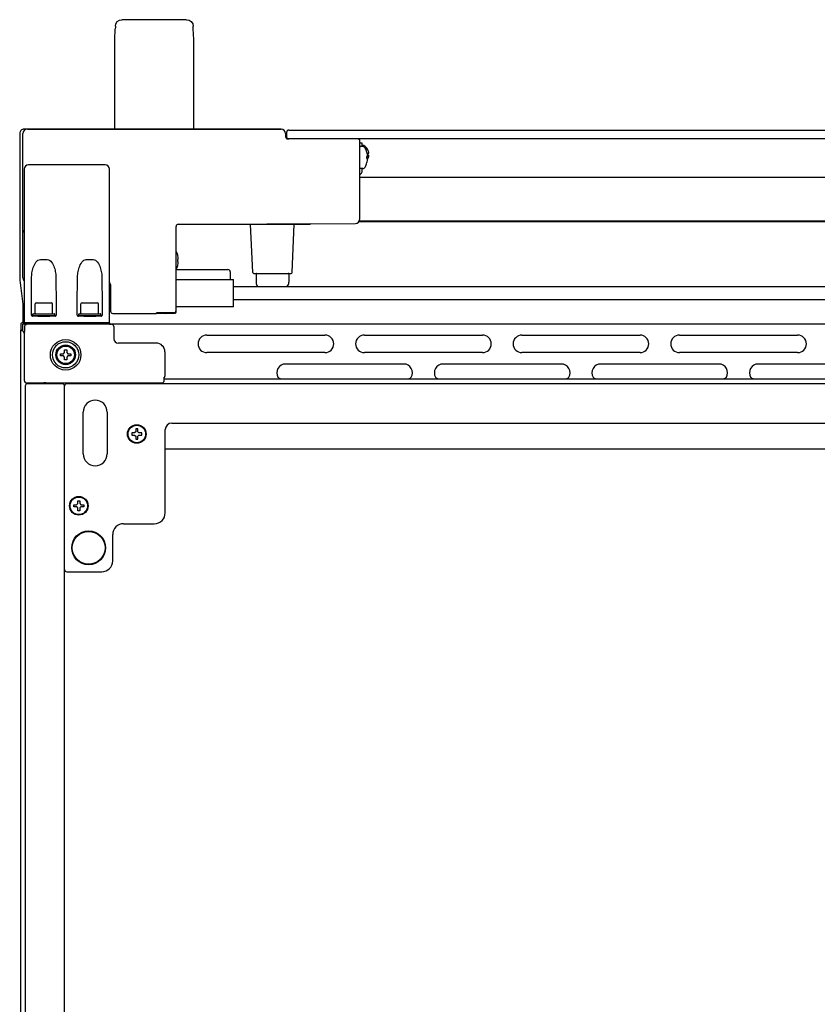
# Model space of a CAD drawing. Units: millimetres. Extents: x 13542 to 18669, y 6229 to 9916.
# Drawn here: x 16431 to 16795, y 9466 to 9916 of the extents above; entities that cross this region are included whole.
import ezdxf

# ---------------------------------------------------------------- set-up
doc = ezdxf.new("R2010")
doc.units = ezdxf.units.MM
doc.header["$LTSCALE"] = 346.5
doc.layers.get('0').update_dxf_attribs({"linetype": 'CONTINUOUS'})
doc.layers.add('ASSI', color=7, linetype='CONTINUOUS')
doc.layers.add('GEOM', color=7, linetype='CONTINUOUS')

msp = doc.modelspace()

# ---------------------------------------------------------------- linework, layer by layer
at = {"color": 7, "linetype": 'Continuous'}
for p, q in [((16474.17, 9865.99), (16474.17, 9906.99)), ((16510.17, 9865.99), (16510.17, 9906.99)), ((16430.67, 9863.99), (16430.67, 9796.99)), ((16432.17, 9797.99), (16432.17, 9863.99)), ((16434.17, 9865.99), (16432.67, 9865.99)), ((16434.17, 9865.99), (16550.17, 9865.99)), ((16550.17, 9865.99), (16434.3, 9865.99)), ((16552.17, 9863.99), (16552.17, 9862.49)), ((16552.17, 9863.99), (16552.17, 9862.49)), ((16552.17, 9863.99), (16552.17, 9862.49)), ((16552.67, 9864.5), (16552.67, 9862.5)), ((16553.67, 9865.5), (17108.67, 9865.5)), ((16585.17, 9861.49), (16553.17, 9861.49)), ((17107.67, 9861.5), (16553.67, 9861.5)), ((16586.17, 9824.9), (16586.17, 9860.49)), ((16587.17, 9859.49), (16586.17, 9859.49)), ((16587.46, 9857.99), (16586.42, 9857.99)), ((16587.17, 9857.99), (16587.17, 9859.49)), ((16587.77, 9858.49), (16587.57, 9858.49)), ((16589.36, 9855.29), (16589.37, 9855.29)), ((16589.61, 9856.79), (16589.65, 9856.79)), ((16589.61, 9854.99), (16590.16, 9854.99)), ((16590.16, 9853.99), (16589.61, 9853.99)), ((16589.61, 9853.57), (16589.63, 9853.59)), ((16469.67, 9849.59), (16434.67, 9849.59)), ((16589.37, 9850.69), (16589.36, 9850.69)), ((16589.65, 9852.19), (16589.61, 9852.19)), ((16432.67, 9847.59), (16432.67, 9788.22)), ((16471.67, 9808.41), (16471.67, 9847.59)), ((16586.17, 9845.08), (16586.58, 9845.49)), ((17076.17, 9843.84), (16586.17, 9843.84)), ((16587.46, 9847.99), (16586.42, 9847.99)), ((16587.17, 9846.91), (16587.17, 9847.99)), ((16502.17, 9782.28), (16502.17, 9821.5)), ((16503.16, 9822.5), (16584.18, 9822.85)), ((16503.16, 9822.49), (16562.75, 9822.49)), ((16537.15, 9800.47), (16536.19, 9822.49)), ((16555.19, 9800.47), (16556.15, 9822.49)), ((16562.75, 9822.49), (16562.75, 9822.76)), ((17076.88, 9823.59), (16585.7, 9823.59)), ((17076.63, 9823.84), (16585.87, 9823.84)), ((16471.67, 9777.59), (16471.67, 9808.41)), ((16502.86, 9808.29), (16502.87, 9808.29)), ((16440.1, 9806.38), (16443.24, 9806.38)), ((16461.1, 9806.38), (16464.24, 9806.38)), ((16502.87, 9803.69), (16502.86, 9803.69)), ((16503.11, 9806.57), (16503.13, 9806.59)), ((16502.17, 9801.74), (16525.86, 9801.74)), ((16526.86, 9800.76), (16526.92, 9797.24)), ((16430.67, 9796.99), (16432.17, 9785.99)), ((16435.99, 9786.33), (16436.1, 9797.87)), ((16447.24, 9797.87), (16447.34, 9786.33)), ((16456.99, 9786.33), (16457.1, 9797.87)), ((16468.24, 9797.87), (16468.34, 9786.33)), ((16472.17, 9794.99), (16472.17, 9782.74)), ((16502.17, 9797.24), (16528.42, 9797.24)), ((16528.42, 9784.74), (16528.42, 9797.24)), ((16528.42, 9793.99), (17160.17, 9793.99)), ((16432.17, 9785.99), (16432.17, 9785.43)), ((16432.17, 9785.99), (16432.18, 9785.99)), ((16432.17, 9785.43), (16432.17, 9785.15)), ((16432.67, 9788.22), (16432.67, 9777.59)), ((16435.99, 9780.92), (16435.99, 9786.32)), ((16437.67, 9781.79), (16437.67, 9786.09)), ((16438.17, 9786.59), (16445.17, 9786.59)), ((16445.67, 9781.79), (16445.67, 9786.09)), ((16447.34, 9786.32), (16447.34, 9780.92)), ((16456.99, 9780.92), (16456.99, 9786.32)), ((16458.67, 9781.79), (16458.67, 9786.09)), ((16459.17, 9786.59), (16466.17, 9786.59)), ((16466.67, 9781.79), (16466.67, 9786.09)), ((16468.34, 9786.32), (16468.34, 9780.92)), ((17160.17, 9787.99), (16528.42, 9787.99)), ((16432.17, 9785.15), (16432.17, 9777.47)), ((16436.67, 9780.79), (16436.67, 9781.39)), ((16436.87, 9781.59), (16446.47, 9781.59)), ((16437.87, 9781.59), (16445.47, 9781.59)), ((16446.67, 9780.79), (16446.67, 9781.39)), ((16457.67, 9780.79), (16457.67, 9781.39)), ((16457.87, 9781.59), (16467.47, 9781.59)), ((16458.87, 9781.59), (16466.47, 9781.59)), ((16467.67, 9780.79), (16467.67, 9781.39)), ((16473.17, 9781.74), (16493.17, 9781.74)), ((16493.66, 9781.77), (16497.17, 9781.74)), ((16497.17, 9781.74), (16501.67, 9781.78)), ((16528.42, 9784.74), (16502.17, 9784.74)), ((16431.17, 9776.79), (16431.17, 9776.69)), ((16431.17, 9776.79), (16431.17, 9776.79)), ((16431.17, 9776.69), (16431.17, 9774.12)), ((16431.97, 9776.69), (16431.97, 9774.12)), ((16432.07, 9777.59), (16471.67, 9777.59)), ((16432.07, 9776.79), (16432.07, 9776.69)), ((16471.67, 9776.79), (16432.07, 9776.79)), ((16432.17, 9777.47), (16432.17, 9777.4)), ((16432.88, 9777.59), (16432.67, 9777.59)), ((16433.1, 9777.59), (16471.67, 9777.59)), ((16433.17, 9776.32), (16433.17, 9776.79)), ((16446.84, 9780.42), (16436.49, 9780.42)), ((16446.47, 9780.59), (16436.87, 9780.59)), ((16439.17, 9780.59), (16439.17, 9780.49)), ((16444.17, 9780.59), (16444.17, 9780.49)), ((16467.84, 9780.42), (16457.49, 9780.42)), ((16467.47, 9780.59), (16457.87, 9780.59)), ((16460.17, 9780.59), (16460.17, 9780.49)), ((16465.17, 9780.59), (16465.17, 9780.49)), ((16471.67, 9776.79), (16471.67, 9777.59)), ((16471.67, 9776.79), (16472.67, 9776.79)), ((17189.67, 9776.79), (16472.67, 9776.79)), ((16431.17, 9078.49), (16431.17, 9774.12)), ((16431.97, 9774.12), (16431.17, 9774.12)), ((16432.07, 9773.71), (16431.97, 9773.74)), ((16432.07, 9773.71), (16432.8, 9772.44)), ((16432.79, 9775.55), (16432.79, 9775.22)), ((16432.8, 9750.92), (16432.8, 9771.84)), ((16473.67, 9775.79), (16473.67, 9770.14)), ((16516.17, 9771.79), (16570.17, 9771.79)), ((16588.17, 9771.79), (16642.17, 9771.79)), ((16660.17, 9771.79), (16714.17, 9771.79)), ((16732.17, 9771.79), (16786.17, 9771.79)), ((16493.02, 9768.14), (16475.67, 9768.14)), ((16449.37, 9762.29), (16449.37, 9763.29)), ((16449.37, 9763.29), (16450.67, 9763.29)), ((16450.67, 9763.29), (16451.17, 9763.79)), ((16451.17, 9763.79), (16451.17, 9765.09)), ((16451.17, 9765.09), (16452.17, 9765.09)), ((16452.17, 9765.09), (16452.17, 9763.79)), ((16452.17, 9763.79), (16452.67, 9763.29)), ((16452.67, 9763.29), (16453.97, 9763.29)), ((16453.97, 9763.29), (16453.97, 9762.29)), ((16497.02, 9764.14), (16497.02, 9753.06)), ((16570.17, 9763.79), (16516.17, 9763.79)), ((16642.17, 9763.79), (16588.17, 9763.79)), ((16714.17, 9763.79), (16660.17, 9763.79)), ((16786.17, 9763.79), (16732.17, 9763.79)), ((16450.67, 9762.29), (16449.37, 9762.29)), ((16451.17, 9761.79), (16450.67, 9762.29)), ((16451.17, 9760.49), (16451.17, 9761.79)), ((16452.17, 9760.49), (16451.17, 9760.49)), ((16452.67, 9762.29), (16452.17, 9761.79)), ((16452.17, 9761.79), (16452.17, 9760.49)), ((16453.97, 9762.29), (16452.67, 9762.29)), ((16606.17, 9758.59), (16552.17, 9758.59)), ((16678.17, 9758.59), (16624.17, 9758.59)), ((16750.17, 9758.59), (16696.17, 9758.59)), ((16822.17, 9758.59), (16768.17, 9758.59)), ((16433.8, 9749.92), (16441.68, 9749.92)), ((16450.17, 9749.59), (16434.17, 9749.59)), ((16435.17, 9749.79), (16446.17, 9749.79)), ((16443.66, 9749.95), (16443.67, 9749.95)), ((16443.67, 9749.95), (16495.71, 9749.95)), ((16445.79, 9749.95), (16445.88, 9749.79)), ((16446.17, 9749.95), (16446.17, 9749.79)), ((17210.17, 9749.59), (16452.17, 9749.59)), ((16496.71, 9751.71), (16496.72, 9752)), ((16496.71, 9751.37), (16496.71, 9751.71)), ((17165.62, 9751.59), (16496.71, 9751.59)), ((16496.71, 9750.94), (16496.71, 9751.37)), ((16496.72, 9752), (16496.72, 9752.23)), ((16433.17, 9748.59), (16433.17, 9080.59)), ((16451.17, 9080.59), (16451.17, 9748.59)), ((16459.67, 9717.59), (16459.67, 9736.59)), ((16470.67, 9736.59), (16470.67, 9717.59)), ((16500.17, 9731.59), (17162.17, 9731.59)), ((16483.17, 9727.09), (16481.87, 9727.09)), ((16481.87, 9727.09), (16481.87, 9726.09)), ((16483.67, 9727.59), (16483.17, 9727.09)), ((16484.67, 9728.89), (16483.67, 9728.89)), ((16483.67, 9728.89), (16483.67, 9727.59)), ((16484.67, 9727.59), (16484.67, 9728.89)), ((16485.17, 9727.09), (16484.67, 9727.59)), ((16486.47, 9727.09), (16485.17, 9727.09)), ((16486.47, 9726.09), (16486.47, 9727.09)), ((16497.17, 9690.59), (16497.17, 9728.59)), ((16481.87, 9726.09), (16483.17, 9726.09)), ((16483.17, 9726.09), (16483.67, 9725.59)), ((16483.67, 9725.59), (16483.67, 9724.29)), ((16483.67, 9724.29), (16484.67, 9724.29)), ((16484.67, 9725.59), (16485.17, 9726.09)), ((16484.67, 9724.29), (16484.67, 9725.59)), ((16485.17, 9726.09), (16486.47, 9726.09)), ((17165.17, 9719.59), (16497.17, 9719.59)), ((16457.17, 9694.79), (16457.17, 9696.09)), ((16457.17, 9696.09), (16458.17, 9696.09)), ((16458.17, 9696.09), (16458.17, 9694.79)), ((16455.37, 9693.29), (16455.37, 9694.29)), ((16455.37, 9694.29), (16456.67, 9694.29)), ((16456.67, 9693.29), (16455.37, 9693.29)), ((16456.67, 9694.29), (16457.17, 9694.79)), ((16457.17, 9692.79), (16456.67, 9693.29)), ((16457.17, 9691.49), (16457.17, 9692.79)), ((16458.17, 9691.49), (16457.17, 9691.49)), ((16458.17, 9694.79), (16458.67, 9694.29)), ((16458.67, 9693.29), (16458.17, 9692.79)), ((16458.17, 9692.79), (16458.17, 9691.49)), ((16458.67, 9694.29), (16459.97, 9694.29)), ((16459.97, 9693.29), (16458.67, 9693.29)), ((16459.97, 9694.29), (16459.97, 9693.29)), ((16478.17, 9685.59), (16492.17, 9685.59)), ((16473.17, 9668.59), (16473.17, 9680.59)), ((16452.17, 9663.59), (16468.17, 9663.59))]:
    msp.add_line(p, q, dxfattribs=at)
msp.add_lwpolyline([(16496.72, 9752.23), (16496.73, 9752.42), (16496.73, 9752.49), (16496.73, 9752.55), (16496.74, 9752.6), (16496.74, 9752.64), (16496.74, 9752.65)], dxfattribs=at)
for centre, radius in [((16451.67, 9762.79), 7), ((16451.67, 9762.79), 6), ((16451.67, 9762.79), 4.5), ((16451.67, 9762.79), 4), ((16484.17, 9726.59), 4.25), ((16484.17, 9726.59), 4), ((16457.67, 9693.79), 4.25), ((16457.67, 9693.79), 4), ((16462.17, 9674.59), 7.75), ((16462.17, 9674.59), 7.49)]:
    msp.add_circle(centre, radius, dxfattribs=at)
for centre, radius, start, end in [((16432.67, 9863.99), 2, 89.9964, 180.0036), ((16434.17, 9863.99), 2, 90, 180), ((16553.67, 9864.5), 1, 90, 180), ((16553.67, 9862.5), 1, 180, 270), ((16586.42, 9857.74), 0.25, 90, 180), ((16587.57, 9858.09), 0.4, 90, 157.5), ((16587.46, 9856.74), 1.25, 28.6021, 90), ((16587.77, 9858.09), 0.4, 59.6988, 90), ((16585.55, 9854.29), 4.8, 31.3727, 59.6988), ((16580.58, 9852.99), 9.08, 14.6676, 28.6021), ((16580.7, 9853.07), 8.95, 12.6308, 14.3943), ((16580.58, 9852.99), 8.79, 357.391, 2.609), ((16580.69, 9853.07), 8.95, 4.1992, 12.6256), ((16585.56, 9854.31), 4.75, 28.9687, 31.5341), ((16585.86, 9854.49), 3.79, 0.0089, 7.5987), ((16585.86, 9854.49), 3.79, 352.4013, 359.9911), ((16580.71, 9853.07), 8.94, 3.3503, 4.1929), ((16585.56, 9854.31), 4.75, 28.0074, 28.9684), ((16585.57, 9854.31), 4.75, 26.6813, 28.0074), ((16585.57, 9854.31), 4.74, 25.5402, 26.6812), ((16585.57, 9854.31), 4.74, 24.5722, 25.5402), ((16585.57, 9854.67), 4.74, 334.4598, 335.4278), ((16585.58, 9854.31), 4.73, 23.3175, 24.5722), ((16585.58, 9854.67), 4.73, 335.4278, 336.6825), ((16585.58, 9854.32), 4.73, 22.5474, 23.3174), ((16585.58, 9854.67), 4.73, 336.6826, 337.4526), ((16585.59, 9854.32), 4.72, 21.0025, 22.5476), ((16585.59, 9854.67), 4.72, 337.4524, 338.9975), ((16585.6, 9854.32), 4.72, 20.5181, 21.0023), ((16585.6, 9854.66), 4.72, 338.9977, 339.4819), ((16585.61, 9854.33), 4.7, 18.4656, 20.5187), ((16585.61, 9854.66), 4.7, 339.4813, 341.5344), ((16585.62, 9854.33), 4.68, 17.3773, 18.465), ((16585.62, 9854.65), 4.68, 341.535, 342.6227), ((16585.64, 9854.34), 4.67, 16.3949, 17.3772), ((16585.64, 9854.65), 4.67, 342.6228, 343.6051), ((16585.67, 9854.35), 4.64, 14.3176, 16.3964), ((16585.67, 9854.64), 4.64, 343.6036, 345.6824), ((16588.17, 9855.24), 2.01, 5.1401, 7.2744), ((16588.17, 9855.25), 2.01, 352.7259, 354.7415), ((16588.17, 9853.74), 2.01, 5.2585, 7.2741), ((16588.17, 9853.75), 2.01, 352.7256, 354.8598), ((16588.2, 9855.24), 1.98, 4.2856, 5.1372), ((16588.21, 9855.24), 1.97, 3.0233, 4.286), ((16588.21, 9855.24), 1.97, 355.3984, 356.7833), ((16588.19, 9855.24), 1.98, 354.7442, 355.3991), ((16588.19, 9853.74), 1.98, 4.6009, 5.2558), ((16588.21, 9853.74), 1.97, 3.2167, 4.6016), ((16588.21, 9853.74), 1.97, 355.714, 356.9766), ((16588.2, 9853.74), 1.98, 354.8627, 355.7144), ((16588.22, 9855.24), 1.96, 1.9964, 3.0228), ((16588.23, 9855.24), 1.95, 0.9261, 1.9964), ((16588.23, 9855.24), 1.95, 358.8459, 0.9258), ((16588.22, 9855.24), 1.96, 357.6234, 358.8455), ((16588.22, 9855.24), 1.96, 356.7841, 357.6235), ((16588.22, 9853.74), 1.96, 2.3765, 3.2159), ((16588.22, 9853.74), 1.95, 1.1545, 2.3767), ((16588.23, 9853.74), 1.95, 359.0741, 1.1541), ((16588.23, 9853.74), 1.95, 358.0037, 359.0738), ((16588.22, 9853.74), 1.96, 356.9771, 358.0037), ((16434.67, 9847.59), 2, 90.0089, 179.9911), ((16469.67, 9847.59), 2, 0.0025, 89.9975), ((16586.42, 9848.24), 0.25, 180, 270), ((16587.46, 9849.24), 1.25, 270, 331.3979), ((16580.58, 9852.99), 9.08, 331.3979, 345.3324), ((16580.7, 9852.92), 8.95, 345.6057, 347.3692), ((16580.69, 9852.92), 8.95, 347.3743, 355.8008), ((16585.56, 9854.68), 4.75, 328.466, 330.6408), ((16585.55, 9854.69), 4.8, 327.8562, 328.6273), ((16580.71, 9852.91), 8.94, 355.8071, 356.6497), ((16585.56, 9854.68), 4.75, 330.641, 331.0316), ((16585.56, 9854.68), 4.75, 331.0316, 331.9926), ((16585.57, 9854.68), 4.75, 331.9926, 333.3187), ((16585.57, 9854.67), 4.74, 333.3188, 334.4598), ((16585.17, 9846.91), 2, 315, 360), ((16562.75, 9824.49), 2, 270, 300.0343), ((16584.07, 9824.94), 2.09, 272.7947, 358.9443), ((16494.08, 9805.99), 9.08, 14.6676, 26.9651), ((16494.2, 9806.07), 8.95, 12.6308, 14.3943), ((16494.19, 9806.07), 8.95, 4.1992, 12.6256), ((16494.08, 9805.99), 9.08, 333.0349, 345.3324), ((16494.08, 9805.99), 8.79, 357.391, 2.609), ((16494.2, 9805.92), 8.95, 345.6057, 347.3692), ((16494.19, 9805.92), 8.95, 347.3743, 355.8008), ((16494.21, 9806.07), 8.94, 3.3503, 4.1929), ((16494.21, 9805.91), 8.94, 355.8071, 356.6497), ((16525.86, 9800.74), 1, 1, 90), ((16438.17, 9786.09), 0.5, 90, 180), ((16445.17, 9786.09), 0.5, 0, 90), ((16459.17, 9786.09), 0.5, 90, 180), ((16466.17, 9786.09), 0.5, 0, 90), ((16436.49, 9780.92), 0.499, 179.947, 270.053), ((16436.87, 9781.39), 0.2, 90, 180), ((16436.87, 9780.79), 0.2, 180, 270), ((16437.87, 9781.79), 0.2, 180, 270), ((16445.47, 9781.79), 0.2, 270, 0), ((16446.47, 9781.39), 0.2, 0, 90), ((16446.47, 9780.79), 0.2, 270, 0), ((16446.84, 9780.92), 0.499, 269.9471, 0.0529), ((16457.49, 9780.92), 0.499, 179.947, 270.053), ((16457.87, 9781.39), 0.2, 90, 180), ((16457.87, 9780.79), 0.2, 180, 270), ((16458.87, 9781.79), 0.2, 180, 270), ((16466.47, 9781.79), 0.2, 270, 0), ((16467.47, 9781.39), 0.2, 0, 90), ((16467.47, 9780.79), 0.2, 270, 0), ((16467.84, 9780.92), 0.499, 269.9471, 0.0529), ((16493.67, 9782.27), 0.5, 215.9139, 269.5), ((16501.67, 9782.28), 0.5, 270.5, 360), ((16432.07, 9776.69), 0.9, 90, 180), ((16432.07, 9776.69), 0.1, 90, 180), ((16471.17, 9776.69), 0.9, 6.3806, 56.251), ((16516.17, 9767.79), 4, 90, 270), ((16570.17, 9767.79), 4, 270, 90), ((16588.17, 9767.79), 4, 90, 270), ((16642.17, 9767.79), 4, 270, 90), ((16660.17, 9767.79), 4, 90, 270), ((16714.17, 9767.79), 4, 270, 90), ((16732.17, 9767.79), 4, 90, 270), ((16786.17, 9767.79), 4, 270, 90), ((16552.17, 9754.59), 4, 90, 210), ((16606.17, 9754.59), 4, 330, 90), ((16624.17, 9754.59), 4, 90, 210), ((16678.17, 9754.59), 4, 330, 90), ((16696.17, 9754.59), 4, 90, 210), ((16750.17, 9754.59), 4, 330, 90), ((16768.17, 9754.59), 4, 90, 210), ((16434.17, 9748.59), 1, 90, 180), ((16435.17, 9747.79), 2, 90, 115.803), ((16450.17, 9748.59), 1, 0, 90), ((16452.17, 9748.59), 1, 90, 180), ((16495.71, 9750.95), 1, 270.0066, 359.6978), ((16496.01, 9753.06), 1.01, 315.003, 329.3545), ((16465.17, 9736.59), 5.5, 0, 180), ((16500.17, 9728.59), 3, 90, 180), ((16465.17, 9717.59), 5.5, 180, 0), ((16457.67, 9687.79), 4.75, 131.4767, 133.9687), ((16457.67, 9687.79), 4.75, 46.0313, 48.5233), ((16492.17, 9690.59), 5, 270, 0), ((16478.17, 9680.59), 5, 90, 180), ((16468.17, 9668.59), 5, 270, 0), ((16452.17, 9664.59), 1, 180, 270)]:
    msp.add_arc(centre, radius, start, end, dxfattribs=at)
for centre, major_axis, ratio, start_param, end_param in [((16550.17, 9863.99), (1.41, 1.41), 0.999695, -0.785246, 0.785246), ((16553.17, 9862.49), (-0.707, -0.707), 0.999695, -0.785246, 0.785246), ((16585.17, 9860.49), (0, 1), 0.999848, -1.570796, 0), ((16503.17, 9821.5), (0.709, -0.706), 0.999697, 2.358527, 3.924658), ((16432.18, 9818.71), (0, 2), 0.008727, 1.000756, 1.570796), ((16434.17, 9797.99), (0.89, 1.79), 0.99981, -4.248696, -3.525843), ((16471.17, 9794.99), (-0.707, -0.707), 0.999695, 2.356347, 3.397232), ((16473.17, 9782.74), (0.707, 0.707), 0.999695, 2.356347, 3.926839), ((16501.17, 9783), (-0.707, 0.707), 0.999695, -3.926839, -2.356347), ((16433.79, 9775.55), (-0.447, 0.895), 0.99981, -0.463541, 1.107103), ((16441.67, 9780.51), (2.75, 0), 0.017455, 2.734531, 6.690247), ((16462.67, 9780.51), (2.75, 0), 0.017455, 2.734531, 6.690247), ((16472.67, 9775.79), (0.707, 0.707), 0.999695, -0.785246, 0.785246), ((16432.8, 9775.21), (0, 1.84), 0.004753, 1.563477, 2.722757), ((16432.79, 9771.85), (0, 1.84), 0.004753, -1.578115, -0.418836), ((16475.67, 9770.14), (1.41, 1.41), 0.999695, 2.356347, 3.926839), ((16493.02, 9764.14), (2.83, 2.83), 0.999695, -0.785246, 0.785246), ((16433.8, 9750.92), (0.707, 0.707), 0.999924, -3.926953, -2.356233), ((16496.02, 9753.06), (0.707, 0.707), 0.999695, -1.319255, -0.785246)]:
    msp.add_ellipse(centre, major_axis=major_axis, ratio=ratio, start_param=start_param, end_param=end_param, dxfattribs=at)
for points, knots in [([(16589.36, 9853.39), (16589.39, 9853.41), (16589.48, 9853.45), (16589.57, 9853.51), (16589.61, 9853.57)], [0, 0, 0, 0, 0.314454, 1, 1, 1, 1]), ([(16589.63, 9852.39), (16589.63, 9852.4), (16589.62, 9852.4), (16589.62, 9852.41), (16589.61, 9852.42)], [0, 0, 0, 0, 0.489527, 1, 1, 1, 1]), ([(16436.1, 9797.87), (16436.11, 9798.69), (16436.19, 9799.93), (16436.5, 9801.57), (16437.11, 9803.86), (16438.48, 9806.38), (16440.1, 9806.38)], [0, 0, 0, 0, 0.251944, 0.37828, 0.505027, 1, 1, 1, 1]), ([(16443.24, 9806.38), (16444.86, 9806.38), (16446.22, 9803.86), (16446.83, 9801.57), (16447.14, 9799.93), (16447.23, 9798.69), (16447.24, 9797.87)], [0, 0, 0, 0, 0.494966, 0.621715, 0.748052, 1, 1, 1, 1]), ([(16457.1, 9797.87), (16457.11, 9798.69), (16457.19, 9799.93), (16457.5, 9801.57), (16458.11, 9803.86), (16459.48, 9806.38), (16461.1, 9806.38)], [0, 0, 0, 0, 0.251944, 0.37828, 0.505027, 1, 1, 1, 1]), ([(16464.24, 9806.38), (16465.86, 9806.38), (16467.22, 9803.86), (16467.83, 9801.57), (16468.14, 9799.93), (16468.23, 9798.69), (16468.24, 9797.87)], [0, 0, 0, 0, 0.494966, 0.621715, 0.748052, 1, 1, 1, 1]), ([(16502.86, 9806.39), (16502.89, 9806.41), (16502.98, 9806.45), (16503.07, 9806.51), (16503.11, 9806.57)], [0, 0, 0, 0, 0.314454, 1, 1, 1, 1]), ([(16503.13, 9805.39), (16503.13, 9805.4), (16503.12, 9805.4), (16503.12, 9805.41), (16503.11, 9805.42)], [0, 0, 0, 0, 0.489527, 1, 1, 1, 1]), ([(16432.07, 9776.75), (16432.08, 9776.76), (16432.11, 9776.78), (16432.14, 9776.79), (16432.17, 9776.79)], [0, 0, 0, 0, 0.27562, 1, 1, 1, 1]), ([(16431.97, 9773.74), (16431.86, 9773.77), (16431.71, 9773.82), (16431.52, 9773.88), (16431.4, 9773.93), (16431.3, 9773.97), (16431.22, 9774.03), (16431.17, 9774.08), (16431.17, 9774.12)], [0, 0, 0, 0, 0.359224, 0.519996, 0.661923, 0.781448, 0.876576, 1, 1, 1, 1]), ([(16432.07, 9773.71), (16432.04, 9773.78), (16431.99, 9773.91), (16431.97, 9774.05), (16431.97, 9774.12)], [0, 0, 0, 0, 0.511491, 1, 1, 1, 1]), ([(16442.68, 9749.93), (16442.57, 9749.92), (16442.23, 9749.93), (16441.9, 9749.92), (16441.68, 9749.92)], [0, 0, 0, 0, 0.32946, 1, 1, 1, 1]), ([(16442.68, 9749.93), (16442.79, 9749.94), (16443.12, 9749.94), (16443.45, 9749.94), (16443.66, 9749.95)], [0, 0, 0, 0, 0.361478, 1, 1, 1, 1]), ([(16552.17, 9751.59), (16551.84, 9751.59), (16551.36, 9751.59), (16550.71, 9751.61), (16550.25, 9751.66), (16549.8, 9751.76), (16549.38, 9751.94), (16549.01, 9752.22), (16548.8, 9752.46), (16548.7, 9752.59)], [0, 0, 0, 0, 0.259452, 0.386097, 0.509333, 0.62932, 0.748478, 0.871282, 1, 1, 1, 1]), ([(16609.63, 9752.59), (16609.54, 9752.46), (16609.33, 9752.22), (16608.95, 9751.94), (16608.53, 9751.76), (16608.08, 9751.66), (16607.62, 9751.61), (16606.98, 9751.59), (16606.49, 9751.59), (16606.17, 9751.59)], [0, 0, 0, 0, 0.128718, 0.251522, 0.37068, 0.490667, 0.613903, 0.740548, 1, 1, 1, 1]), ([(16624.17, 9751.59), (16623.84, 9751.59), (16623.36, 9751.59), (16622.71, 9751.61), (16622.25, 9751.66), (16621.8, 9751.76), (16621.38, 9751.94), (16621.01, 9752.22), (16620.8, 9752.46), (16620.7, 9752.59)], [0, 0, 0, 0, 0.259452, 0.386097, 0.509333, 0.62932, 0.748478, 0.871282, 1, 1, 1, 1]), ([(16681.63, 9752.59), (16681.54, 9752.46), (16681.33, 9752.22), (16680.95, 9751.94), (16680.53, 9751.76), (16680.08, 9751.66), (16679.62, 9751.61), (16678.98, 9751.59), (16678.49, 9751.59), (16678.17, 9751.59)], [0, 0, 0, 0, 0.128718, 0.251522, 0.37068, 0.490667, 0.613903, 0.740548, 1, 1, 1, 1]), ([(16696.17, 9751.59), (16695.84, 9751.59), (16695.36, 9751.59), (16694.71, 9751.61), (16694.25, 9751.66), (16693.8, 9751.76), (16693.38, 9751.94), (16693.01, 9752.22), (16692.8, 9752.46), (16692.7, 9752.59)], [0, 0, 0, 0, 0.259452, 0.386097, 0.509333, 0.62932, 0.748478, 0.871282, 1, 1, 1, 1]), ([(16753.63, 9752.59), (16753.54, 9752.46), (16753.33, 9752.22), (16752.95, 9751.94), (16752.53, 9751.76), (16752.08, 9751.66), (16751.62, 9751.61), (16750.98, 9751.59), (16750.49, 9751.59), (16750.17, 9751.59)], [0, 0, 0, 0, 0.128718, 0.251522, 0.37068, 0.490667, 0.613903, 0.740548, 1, 1, 1, 1]), ([(16768.17, 9751.59), (16767.84, 9751.59), (16767.36, 9751.59), (16766.71, 9751.61), (16766.25, 9751.66), (16765.8, 9751.76), (16765.38, 9751.94), (16765.01, 9752.22), (16764.8, 9752.46), (16764.7, 9752.59)], [0, 0, 0, 0, 0.259452, 0.386097, 0.509333, 0.62932, 0.748478, 0.871282, 1, 1, 1, 1])]:
    msp.add_open_spline(points, degree=3, knots=knots, dxfattribs=at)
for points in [[(16589.61, 9852.42), (16589.56, 9852.5), (16589.46, 9852.55), (16589.36, 9852.59)], [(16503.11, 9805.42), (16503.06, 9805.5), (16502.96, 9805.55), (16502.86, 9805.59)]]:
    msp.add_open_spline(points, degree=3, dxfattribs=at)
at = {"layer": 'ASSI', "color": 7, "linetype": 'Continuous'}
for p, q in [((16538.67, 9799.74), (16538.67, 9795.95)), ((16553.67, 9799.74), (16553.67, 9795.95))]:
    msp.add_line(p, q, dxfattribs=at)
at = {"layer": 'GEOM', "color": 7, "linetype": 'Continuous'}
for p, q in [((16506.96, 9915.99), (16477.38, 9915.99)), ((16474.17, 9906.99), (16474.36, 9911.87)), ((16474.38, 9913), (16474.38, 9912.97)), ((16509.95, 9913), (16509.95, 9912.97)), ((16510.17, 9906.99), (16509.97, 9911.87)), ((16537.65, 9799.99), (16554.69, 9799.99)), ((16493.17, 9781.74), (16493.17, 9782)), ((16501.17, 9782), (16493.67, 9782))]:
    msp.add_line(p, q, dxfattribs=at)
for centre, radius, start, end in [((16537.65, 9800.49), 0.5, 182.5, 270), ((16538.92, 9799.74), 0.25, 90, 180), ((16553.42, 9799.74), 0.25, 360, 90), ((16554.69, 9800.49), 0.5, 270, 357.5), ((16541.67, 9795.95), 3, 180, 220.7412), ((16550.67, 9795.95), 3, 319.2588, 360)]:
    msp.add_arc(centre, radius, start, end, dxfattribs=at)
at = {"layer": 'GEOM', "color": 7, "linetype": 'Continuous', "extrusion": (0, 0, -1)}
for centre, major_axis, ratio, start_param, end_param in [((16477.38, 9912.99), (-2.12, 2.13), 0.998785, -0.783819, 0.783817), ((16506.95, 9912.99), (2.12, 2.13), 0.998785, -0.783817, 0.783819), ((16474.33, 9912.97), (0, 1.5), 0.034921, 1.570728, 2.397759), ((16510.01, 9912.97), (0, 1.5), 0.034921, -2.397759, -1.570728)]:
    msp.add_ellipse(centre, major_axis=major_axis, ratio=ratio, start_param=start_param, end_param=end_param, dxfattribs=at)
at = {"layer": 'GEOM', "color": 7, "linetype": 'Continuous'}
msp.add_ellipse((16493.67, 9782), major_axis=(0.5, 0), ratio=0.017455, start_param=1.570796, end_param=3.141593, dxfattribs=at)

doc.saveas('drawing.dxf')
